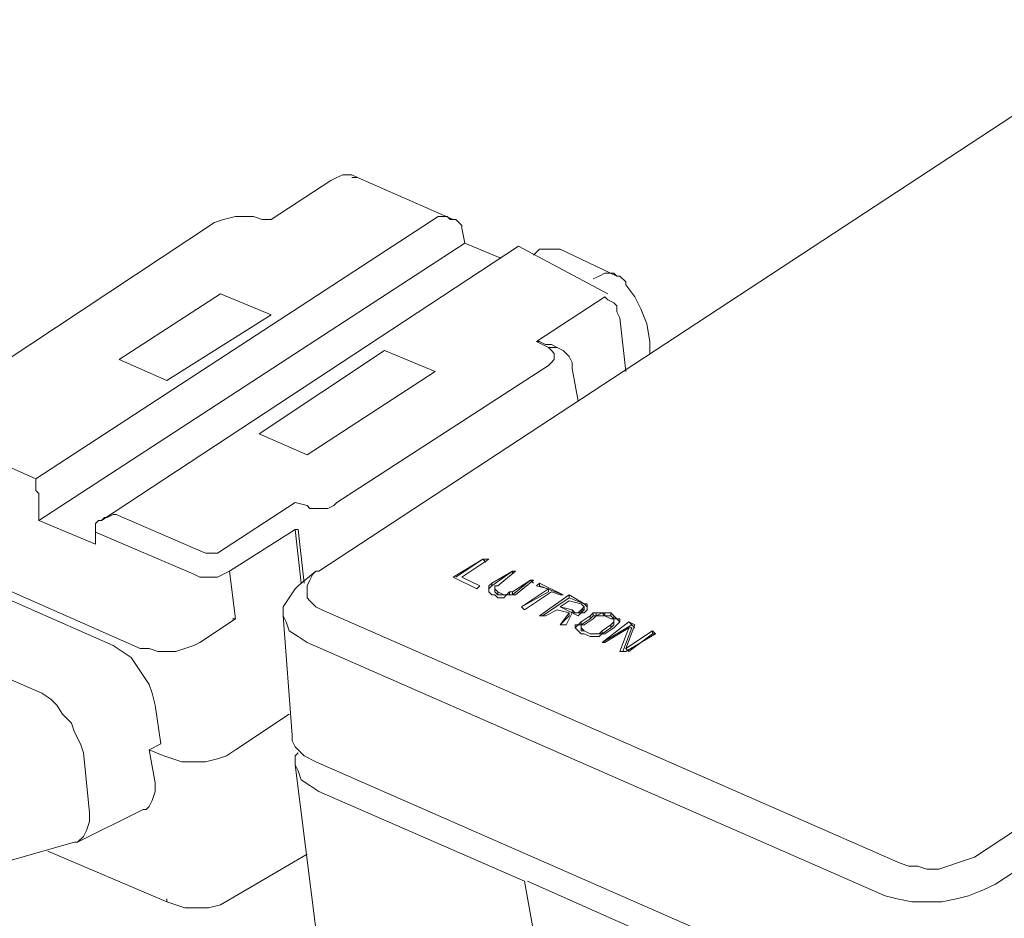
# Model space of a CAD drawing. Units: inches. Extents: x -41.1 to 17.6, y -16.6 to 17.
# Drawn here: x -0.1 to 0.3, y -3.4 to -3.1 of the extents above; entities that cross this region are included whole.
import ezdxf

# ---------------------------------------------------------------- set-up
doc = ezdxf.new("R2010")
doc.units = ezdxf.units.IN
doc.header["$MEASUREMENT"] = 0
doc.layers.add('Device', color=7, linetype='Continuous', lineweight=5)

msp = doc.modelspace()

# ---------------------------------------------------------------- linework, layer by layer
at = {"layer": 'Device', "lineweight": 9}
for points in [[(0.3529, -3.09298), (0.3529, -3.09298), (0.05312, -3.28964), (0.05312, -3.28964)], [(0.03611, -3.1642), (0.03611, -3.1642), (0.05737, -3.15038), (0.05737, -3.15038)], [(0.06481, -3.14826), (0.06481, -3.14826), (0.06694, -3.14932), (0.06694, -3.14932)], [(0.10096, -3.1642), (0.10096, -3.1642), (0.06694, -3.14932), (0.06694, -3.14932)], [(0.09564, -3.16314), (0.09564, -3.16314), (-0.04787, -3.25669), (-0.04787, -3.25669)], [(0.02973, -3.16314), (0.02973, -3.16314), (0.03292, -3.1642), (0.03292, -3.1642)], [(0.03292, -3.1642), (0.03292, -3.1642), (0.03292, -3.1642), (0.03292, -3.1642)], [(-0.05956, -3.21523), (-0.05956, -3.21523), (0.01591, -3.16527), (0.01591, -3.16527)], [(0.10415, -3.16739), (0.10415, -3.16739), (0.10521, -3.17271), (0.10521, -3.17271)], [(0.10521, -3.17271), (0.10521, -3.17271), (-0.04681, -3.27157), (-0.04681, -3.27157)], [(0.12434, -3.17377), (0.12434, -3.17377), (-0.02448, -3.27157), (-0.02448, -3.27157)], [(0.11797, -3.17802), (0.11797, -3.17802), (0.10521, -3.17271), (0.10521, -3.17271)], [(0.15624, -3.19078), (0.15624, -3.19078), (0.12434, -3.17377), (0.12434, -3.17377)], [(0.12434, -3.17377), (0.12434, -3.17377), (0.12434, -3.17377), (0.12434, -3.17377)], [(0.15943, -3.1844), (0.15943, -3.1844), (0.13923, -3.17483), (0.13923, -3.17483)], [(0.16261, -3.18653), (0.16261, -3.18653), (0.16261, -3.18759), (0.16261, -3.18759)], [(0.01804, -3.19078), (0.01804, -3.19078), (-0.01811, -3.21417), (-0.01811, -3.21417)], [(0.03611, -3.19822), (0.03611, -3.19822), (0.01804, -3.19078), (0.01804, -3.19078)], [(0.15517, -3.19184), (0.15517, -3.19184), (0.13072, -3.20779), (0.13072, -3.20779)], [(0.28699, -3.3917), (0.28699, -3.3917), (0.58571, -3.19503), (0.58571, -3.19503)], [(-0.0011, -3.22161), (-0.0011, -3.22161), (0.03611, -3.19822), (0.03611, -3.19822)], [(0.16049, -3.19928), (0.16049, -3.19928), (0.16261, -3.21842), (0.16261, -3.21842)], [(0.29443, -3.40126), (0.29443, -3.40126), (0.59315, -3.20566), (0.59315, -3.20566)], [(0.13072, -3.20779), (0.13072, -3.20779), (0.13497, -3.20991), (0.13497, -3.20991)], [(0.13604, -3.20885), (0.13604, -3.20885), (0.13816, -3.20991), (0.13816, -3.20991)], [(0.17112, -3.21204), (0.17112, -3.21204), (0.17112, -3.20779), (0.17112, -3.20779)], [(0.07651, -3.21098), (0.07651, -3.21098), (0.03186, -3.24074), (0.03186, -3.24074)], [(0.09458, -3.21842), (0.09458, -3.21842), (0.07651, -3.21098), (0.07651, -3.21098)], [(-0.01811, -3.21417), (-0.01811, -3.21417), (-0.0011, -3.22161), (-0.0011, -3.22161)], [(0.13497, -3.21629), (0.13497, -3.21629), (0.0595, -3.26519), (0.0595, -3.26519)], [(0.14348, -3.21736), (0.14348, -3.21736), (0.14561, -3.22905), (0.14561, -3.22905)], [(0.04887, -3.24818), (0.04887, -3.24818), (0.09458, -3.21842), (0.09458, -3.21842)], [(-0.04787, -3.25669), (-0.04787, -3.25669), (-0.08402, -3.24074), (-0.08402, -3.24074)], [(0.03186, -3.24074), (0.03186, -3.24074), (0.04887, -3.24818), (0.04887, -3.24818)], [(-0.04681, -3.27157), (-0.04681, -3.27157), (-0.04681, -3.26626), (-0.04681, -3.26626)], [(0.04461, -3.26519), (0.04461, -3.26519), (0.01698, -3.28327), (0.01698, -3.28327)], [(0.04887, -3.26626), (0.04887, -3.26626), (0.04461, -3.26519), (0.04461, -3.26519)], [(0.01272, -3.28327), (0.01272, -3.28327), (-0.01917, -3.26945), (-0.01917, -3.26945)], [(-0.04681, -3.27157), (-0.04681, -3.27157), (-0.02661, -3.28008), (-0.02661, -3.28008)], [(-0.02661, -3.27582), (-0.02661, -3.27582), (-0.02661, -3.28008), (-0.02661, -3.28008)], [(-0.02661, -3.27582), (-0.02661, -3.27582), (0.00847, -3.29071), (0.00847, -3.29071)], [(0.02123, -3.28964), (0.02123, -3.28964), (0.04461, -3.27476), (0.04461, -3.27476)], [(0.04674, -3.2939), (0.04674, -3.2939), (0.04461, -3.27476), (0.04461, -3.27476)], [(0.04461, -3.27476), (0.04461, -3.27476), (0.04568, -3.27476), (0.04568, -3.27476)], [(0.04568, -3.27476), (0.04568, -3.27476), (0.0478, -3.2939), (0.0478, -3.2939)], [(-0.09252, -3.28114), (-0.09252, -3.28114), (-0.01066, -3.31728), (-0.01066, -3.31728)], [(0.11159, -3.28539), (0.11159, -3.28539), (0.10096, -3.29177), (0.10096, -3.29177)], [(0.10202, -3.29177), (0.10202, -3.29177), (0.11159, -3.28539), (0.11159, -3.28539)], [(0.10415, -3.29177), (0.10415, -3.29177), (0.11371, -3.28539), (0.11371, -3.28539)], [(0.11159, -3.28539), (0.11159, -3.28539), (0.11159, -3.28539), (0.11159, -3.28539)], [(0.11159, -3.28539), (0.11159, -3.28539), (0.11265, -3.28645), (0.11265, -3.28645)], [(0.11371, -3.28539), (0.11371, -3.28539), (0.11159, -3.28539), (0.11159, -3.28539)], [(-0.02023, -3.31622), (-0.02023, -3.31622), (-0.08295, -3.28858), (-0.08295, -3.28858)], [(0.02335, -3.30665), (0.02335, -3.30665), (0.02123, -3.28964), (0.02123, -3.28964)], [(0.05206, -3.28964), (0.05206, -3.28964), (0.04568, -3.29496), (0.04568, -3.29496)], [(0.05312, -3.28964), (0.05312, -3.28964), (0.05206, -3.28964), (0.05206, -3.28964)], [(0.12222, -3.28964), (0.12222, -3.28964), (0.11478, -3.2939), (0.11478, -3.2939)], [(0.11478, -3.29496), (0.11478, -3.29496), (0.12222, -3.28964), (0.12222, -3.28964)], [(0.1169, -3.29496), (0.1169, -3.29496), (0.12328, -3.28964), (0.12328, -3.28964)], [(0.12222, -3.28964), (0.12222, -3.28964), (0.12222, -3.28964), (0.12222, -3.28964)], [(0.12222, -3.28964), (0.12222, -3.28964), (0.12222, -3.29071), (0.12222, -3.29071)], [(0.12328, -3.28964), (0.12328, -3.28964), (0.12222, -3.28964), (0.12222, -3.28964)], [(0.10096, -3.29177), (0.10096, -3.29177), (0.10946, -3.29602), (0.10946, -3.29602)], [(0.10415, -3.29177), (0.10415, -3.29177), (0.10415, -3.29177), (0.10415, -3.29177)], [(0.10415, -3.29177), (0.10415, -3.29177), (0.11052, -3.29496), (0.11052, -3.29496)], [(0.11052, -3.29496), (0.11052, -3.29496), (0.10415, -3.29177), (0.10415, -3.29177)], [(0.11478, -3.2939), (0.11478, -3.2939), (0.11371, -3.29496), (0.11371, -3.29496)], [(0.11478, -3.2939), (0.11478, -3.2939), (0.11478, -3.29496), (0.11478, -3.29496)], [(0.1286, -3.29283), (0.1286, -3.29283), (0.12222, -3.29709), (0.12222, -3.29709)], [(0.12222, -3.29815), (0.12222, -3.29815), (0.1286, -3.29283), (0.1286, -3.29283)], [(0.12328, -3.29815), (0.12328, -3.29815), (0.12966, -3.29283), (0.12966, -3.29283)], [(0.1286, -3.29283), (0.1286, -3.29283), (0.1286, -3.29283), (0.1286, -3.29283)], [(0.1286, -3.29283), (0.1286, -3.29283), (0.12966, -3.2939), (0.12966, -3.2939)], [(0.12966, -3.29283), (0.12966, -3.29283), (0.1286, -3.29283), (0.1286, -3.29283)], [(0.13179, -3.2939), (0.13179, -3.2939), (0.13072, -3.29496), (0.13072, -3.29496)], [(0.13179, -3.2939), (0.13179, -3.2939), (0.13179, -3.29496), (0.13179, -3.29496)], [(0.14029, -3.29815), (0.14029, -3.29815), (0.13179, -3.2939), (0.13179, -3.2939)], [(0.10946, -3.29602), (0.10946, -3.29602), (0.11052, -3.29496), (0.11052, -3.29496)], [(0.11371, -3.29496), (0.11371, -3.29496), (0.11371, -3.29602), (0.11371, -3.29602)], [(0.11371, -3.29496), (0.11371, -3.29496), (0.11371, -3.29602), (0.11371, -3.29602)], [(0.11371, -3.29602), (0.11371, -3.29602), (0.11478, -3.29496), (0.11478, -3.29496)], [(0.11371, -3.29602), (0.11371, -3.29602), (0.11371, -3.29709), (0.11371, -3.29709)], [(0.11371, -3.29602), (0.11371, -3.29602), (0.11371, -3.29602), (0.11371, -3.29602)], [(0.11371, -3.29709), (0.11371, -3.29709), (0.11371, -3.29709), (0.11371, -3.29709)], [(0.11371, -3.29709), (0.11371, -3.29709), (0.11478, -3.29815), (0.11478, -3.29815)], [(0.11478, -3.29815), (0.11478, -3.29815), (0.11584, -3.29815), (0.11584, -3.29815)], [(0.11584, -3.29602), (0.11584, -3.29602), (0.11584, -3.29496), (0.11584, -3.29496)], [(0.11584, -3.29496), (0.11584, -3.29496), (0.1169, -3.29496), (0.1169, -3.29496)], [(0.11584, -3.29602), (0.11584, -3.29602), (0.11584, -3.29709), (0.11584, -3.29709)], [(0.11584, -3.29602), (0.11584, -3.29602), (0.11584, -3.29602), (0.11584, -3.29602)], [(0.11584, -3.29602), (0.11584, -3.29602), (0.11584, -3.29709), (0.11584, -3.29709)], [(0.11584, -3.29602), (0.11584, -3.29602), (0.11584, -3.29602), (0.11584, -3.29602)], [(0.1169, -3.29709), (0.1169, -3.29709), (0.11584, -3.29602), (0.11584, -3.29602)], [(0.11584, -3.29709), (0.11584, -3.29709), (0.1169, -3.29815), (0.1169, -3.29815)], [(0.11584, -3.29815), (0.11584, -3.29815), (0.1169, -3.29921), (0.1169, -3.29921)], [(0.1169, -3.29709), (0.1169, -3.29709), (0.1169, -3.29815), (0.1169, -3.29815)], [(0.1169, -3.29709), (0.1169, -3.29709), (0.1169, -3.29815), (0.1169, -3.29815)], [(0.1169, -3.29709), (0.1169, -3.29709), (0.1169, -3.29709), (0.1169, -3.29709)], [(0.11903, -3.29815), (0.11903, -3.29815), (0.1169, -3.29709), (0.1169, -3.29709)], [(0.1169, -3.29815), (0.1169, -3.29815), (0.1169, -3.29815), (0.1169, -3.29815)], [(0.1169, -3.29815), (0.1169, -3.29815), (0.11903, -3.29815), (0.11903, -3.29815)], [(0.11903, -3.29815), (0.11903, -3.29815), (0.11903, -3.29815), (0.11903, -3.29815)], [(0.11903, -3.29815), (0.11903, -3.29815), (0.12009, -3.29815), (0.12009, -3.29815)], [(0.12009, -3.29815), (0.12009, -3.29815), (0.11903, -3.29815), (0.11903, -3.29815)], [(0.11903, -3.29921), (0.11903, -3.29921), (0.12009, -3.29815), (0.12009, -3.29815)], [(0.12116, -3.29709), (0.12116, -3.29709), (0.12009, -3.29815), (0.12009, -3.29815)], [(0.12009, -3.29815), (0.12009, -3.29815), (0.12009, -3.29815), (0.12009, -3.29815)], [(0.12009, -3.29815), (0.12009, -3.29815), (0.12116, -3.29815), (0.12116, -3.29815)], [(0.12009, -3.29815), (0.12009, -3.29815), (0.12222, -3.29815), (0.12222, -3.29815)], [(0.12116, -3.29709), (0.12116, -3.29709), (0.12116, -3.29815), (0.12116, -3.29815)], [(0.12222, -3.29709), (0.12222, -3.29709), (0.12116, -3.29709), (0.12116, -3.29709)], [(0.12116, -3.29815), (0.12116, -3.29815), (0.12222, -3.29815), (0.12222, -3.29815)], [(0.12222, -3.29709), (0.12222, -3.29709), (0.12222, -3.29815), (0.12222, -3.29815)], [(0.12222, -3.29815), (0.12222, -3.29815), (0.12328, -3.29815), (0.12328, -3.29815)], [(0.13497, -3.29602), (0.13497, -3.29602), (0.12541, -3.3024), (0.12541, -3.3024)], [(0.12541, -3.3024), (0.12541, -3.3024), (0.13497, -3.29709), (0.13497, -3.29709)], [(0.12647, -3.30346), (0.12647, -3.30346), (0.13604, -3.29709), (0.13604, -3.29709)], [(0.13072, -3.29496), (0.13072, -3.29496), (0.13497, -3.29602), (0.13497, -3.29602)], [(0.13179, -3.29496), (0.13179, -3.29496), (0.14029, -3.29815), (0.14029, -3.29815)], [(0.13179, -3.29496), (0.13179, -3.29496), (0.13179, -3.29496), (0.13179, -3.29496)], [(0.14242, -3.29815), (0.14242, -3.29815), (0.13179, -3.30559), (0.13179, -3.30559)], [(0.13497, -3.29602), (0.13497, -3.29602), (0.13497, -3.29709), (0.13497, -3.29709)], [(0.13604, -3.29709), (0.13604, -3.29709), (0.13923, -3.29815), (0.13923, -3.29815)], [(0.13923, -3.29815), (0.13923, -3.29815), (0.14029, -3.29815), (0.14029, -3.29815)], [(0.14242, -3.29815), (0.14242, -3.29815), (0.14242, -3.29921), (0.14242, -3.29921)], [(0.14773, -3.30134), (0.14773, -3.30134), (0.14242, -3.29815), (0.14242, -3.29815)], [(0.1169, -3.29921), (0.1169, -3.29921), (0.11903, -3.29921), (0.11903, -3.29921)], [(0.13285, -3.30559), (0.13285, -3.30559), (0.14242, -3.29921), (0.14242, -3.29921)], [(0.13923, -3.3024), (0.13923, -3.3024), (0.14242, -3.30027), (0.14242, -3.30027)], [(0.14242, -3.29921), (0.14242, -3.29921), (0.14773, -3.30134), (0.14773, -3.30134)], [(0.14242, -3.30027), (0.14242, -3.30027), (0.14667, -3.30134), (0.14667, -3.30134)], [(0.14667, -3.30134), (0.14667, -3.30134), (0.14773, -3.3024), (0.14773, -3.3024)], [(0.14773, -3.30134), (0.14773, -3.30134), (0.14773, -3.30134), (0.14773, -3.30134)], [(0.14773, -3.30134), (0.14773, -3.30134), (0.14879, -3.3024), (0.14879, -3.3024)], [(0.14879, -3.30134), (0.14879, -3.30134), (0.14773, -3.30134), (0.14773, -3.30134)], [(0.14879, -3.30134), (0.14879, -3.30134), (0.14879, -3.3024), (0.14879, -3.3024)], [(0.14879, -3.3024), (0.14879, -3.3024), (0.14879, -3.30134), (0.14879, -3.30134)], [(0.05418, -3.30346), (0.05418, -3.30346), (0.26042, -3.39382), (0.26042, -3.39382)], [(0.12541, -3.3024), (0.12541, -3.3024), (0.12647, -3.30346), (0.12647, -3.30346)], [(0.13391, -3.30559), (0.13391, -3.30559), (0.13816, -3.30346), (0.13816, -3.30346)], [(0.13816, -3.30346), (0.13816, -3.30346), (0.14242, -3.30453), (0.14242, -3.30453)], [(0.13923, -3.3024), (0.13923, -3.3024), (0.13923, -3.3024), (0.13923, -3.3024)], [(0.13923, -3.3024), (0.13923, -3.3024), (0.14348, -3.30453), (0.14348, -3.30453)], [(0.14348, -3.30346), (0.14348, -3.30346), (0.13923, -3.3024), (0.13923, -3.3024)], [(0.14242, -3.30453), (0.14242, -3.30453), (0.13923, -3.30878), (0.13923, -3.30878)], [(0.14135, -3.30878), (0.14135, -3.30878), (0.14348, -3.30453), (0.14348, -3.30453)], [(0.14242, -3.30453), (0.14242, -3.30453), (0.14242, -3.30559), (0.14242, -3.30559)], [(0.14348, -3.30346), (0.14348, -3.30346), (0.14348, -3.30453), (0.14348, -3.30453)], [(0.14454, -3.30453), (0.14454, -3.30453), (0.14348, -3.30346), (0.14348, -3.30346)], [(0.14348, -3.30453), (0.14348, -3.30453), (0.14561, -3.30559), (0.14561, -3.30559)], [(0.14348, -3.30453), (0.14348, -3.30453), (0.14454, -3.30453), (0.14454, -3.30453)], [(0.14454, -3.30453), (0.14454, -3.30453), (0.14454, -3.30453), (0.14454, -3.30453)], [(0.14454, -3.30453), (0.14454, -3.30453), (0.14561, -3.30453), (0.14561, -3.30453)], [(0.14561, -3.30453), (0.14561, -3.30453), (0.14454, -3.30453), (0.14454, -3.30453)], [(0.14667, -3.30346), (0.14667, -3.30346), (0.14561, -3.30453), (0.14561, -3.30453)], [(0.14561, -3.30453), (0.14561, -3.30453), (0.14561, -3.30453), (0.14561, -3.30453)], [(0.14561, -3.30453), (0.14561, -3.30453), (0.14667, -3.30453), (0.14667, -3.30453)], [(0.14561, -3.30559), (0.14561, -3.30559), (0.14667, -3.30453), (0.14667, -3.30453)], [(0.14773, -3.3024), (0.14773, -3.3024), (0.14667, -3.30346), (0.14667, -3.30346)], [(0.14667, -3.30346), (0.14667, -3.30346), (0.14773, -3.30346), (0.14773, -3.30346)], [(0.14667, -3.30346), (0.14667, -3.30346), (0.14667, -3.30453), (0.14667, -3.30453)], [(0.14667, -3.30346), (0.14667, -3.30346), (0.14667, -3.30346), (0.14667, -3.30346)], [(0.14667, -3.30453), (0.14667, -3.30453), (0.14773, -3.30346), (0.14773, -3.30346)], [(0.14667, -3.30453), (0.14667, -3.30453), (0.14773, -3.30453), (0.14773, -3.30453)], [(0.14773, -3.3024), (0.14773, -3.3024), (0.14773, -3.3024), (0.14773, -3.3024)], [(0.14773, -3.3024), (0.14773, -3.3024), (0.14773, -3.3024), (0.14773, -3.3024)], [(0.14773, -3.3024), (0.14773, -3.3024), (0.14773, -3.30346), (0.14773, -3.30346)], [(0.14773, -3.30346), (0.14773, -3.30346), (0.14773, -3.30346), (0.14773, -3.30346)], [(0.14773, -3.30453), (0.14773, -3.30453), (0.14879, -3.30346), (0.14879, -3.30346)], [(0.14879, -3.3024), (0.14879, -3.3024), (0.14879, -3.3024), (0.14879, -3.3024)], [(0.14879, -3.30346), (0.14879, -3.30346), (0.14879, -3.3024), (0.14879, -3.3024)], [(0.14879, -3.30346), (0.14879, -3.30346), (0.14879, -3.30346), (0.14879, -3.30346)], [(0.15092, -3.30453), (0.15092, -3.30453), (0.14986, -3.30559), (0.14986, -3.30559)], [(0.15092, -3.30453), (0.15092, -3.30453), (0.15092, -3.30559), (0.15092, -3.30559)], [(0.15198, -3.30453), (0.15198, -3.30453), (0.15092, -3.30453), (0.15092, -3.30453)], [(0.15198, -3.30453), (0.15198, -3.30453), (0.15198, -3.30559), (0.15198, -3.30559)], [(0.15198, -3.30559), (0.15198, -3.30559), (0.15411, -3.30453), (0.15411, -3.30453)], [(0.15411, -3.30453), (0.15411, -3.30453), (0.15198, -3.30453), (0.15198, -3.30453)], [(0.15411, -3.30453), (0.15411, -3.30453), (0.15411, -3.30453), (0.15411, -3.30453)], [(0.15411, -3.30453), (0.15411, -3.30453), (0.15517, -3.30559), (0.15517, -3.30559)], [(0.15517, -3.30453), (0.15517, -3.30453), (0.15411, -3.30453), (0.15411, -3.30453)], [(0.15517, -3.30453), (0.15517, -3.30453), (0.15517, -3.30559), (0.15517, -3.30559)], [(0.1573, -3.30453), (0.1573, -3.30453), (0.15517, -3.30453), (0.15517, -3.30453)], [(0.1573, -3.30453), (0.1573, -3.30453), (0.1573, -3.30559), (0.1573, -3.30559)], [(0.15836, -3.30559), (0.15836, -3.30559), (0.1573, -3.30453), (0.1573, -3.30453)], [(-0.04575, -3.33323), (-0.04575, -3.33323), (-0.10421, -3.30772), (-0.10421, -3.30772)], [(0.0106, -3.31516), (0.0106, -3.31516), (0.02335, -3.30665), (0.02335, -3.30665)], [(0.02229, -3.30665), (0.02229, -3.30665), (0.02335, -3.30665), (0.02335, -3.30665)], [(0.04036, -3.30559), (0.04036, -3.30559), (0.04355, -3.34811), (0.04355, -3.34811)], [(0.13179, -3.30559), (0.13179, -3.30559), (0.13391, -3.30559), (0.13391, -3.30559)], [(0.13923, -3.30878), (0.13923, -3.30878), (0.14242, -3.30559), (0.14242, -3.30559)], [(0.14667, -3.30772), (0.14667, -3.30772), (0.14561, -3.30878), (0.14561, -3.30878)], [(0.14986, -3.30559), (0.14986, -3.30559), (0.14667, -3.30772), (0.14667, -3.30772)], [(0.14667, -3.30878), (0.14667, -3.30878), (0.14986, -3.30665), (0.14986, -3.30665)], [(0.14667, -3.30772), (0.14667, -3.30772), (0.14667, -3.30878), (0.14667, -3.30878)], [(0.14773, -3.30878), (0.14773, -3.30878), (0.15092, -3.30665), (0.15092, -3.30665)], [(0.14986, -3.30559), (0.14986, -3.30559), (0.14986, -3.30665), (0.14986, -3.30665)], [(0.14986, -3.30665), (0.14986, -3.30665), (0.15092, -3.30559), (0.15092, -3.30559)], [(0.15092, -3.30665), (0.15092, -3.30665), (0.15198, -3.30559), (0.15198, -3.30559)], [(0.15092, -3.30559), (0.15092, -3.30559), (0.15198, -3.30559), (0.15198, -3.30559)], [(0.15198, -3.30559), (0.15198, -3.30559), (0.15305, -3.30559), (0.15305, -3.30559)], [(0.15305, -3.30559), (0.15305, -3.30559), (0.15411, -3.30559), (0.15411, -3.30559)], [(0.15411, -3.30559), (0.15411, -3.30559), (0.15517, -3.30559), (0.15517, -3.30559)], [(0.16368, -3.30772), (0.16368, -3.30772), (0.15411, -3.31516), (0.15411, -3.31516)], [(0.15517, -3.30559), (0.15517, -3.30559), (0.1573, -3.30559), (0.1573, -3.30559)], [(0.15517, -3.30559), (0.15517, -3.30559), (0.1573, -3.30665), (0.1573, -3.30665)], [(0.1573, -3.30559), (0.1573, -3.30559), (0.15836, -3.30665), (0.15836, -3.30665)], [(0.1573, -3.30665), (0.1573, -3.30665), (0.15836, -3.30665), (0.15836, -3.30665)], [(0.15836, -3.30772), (0.15836, -3.30772), (0.1573, -3.30878), (0.1573, -3.30878)], [(0.15836, -3.30559), (0.15836, -3.30559), (0.15836, -3.30665), (0.15836, -3.30665)], [(0.15943, -3.30665), (0.15943, -3.30665), (0.15836, -3.30559), (0.15836, -3.30559)], [(0.15836, -3.30665), (0.15836, -3.30665), (0.15836, -3.30772), (0.15836, -3.30772)], [(0.15836, -3.30665), (0.15836, -3.30665), (0.15943, -3.30665), (0.15943, -3.30665)], [(0.15836, -3.30772), (0.15836, -3.30772), (0.15836, -3.30772), (0.15836, -3.30772)], [(0.15836, -3.30772), (0.15836, -3.30772), (0.15836, -3.30878), (0.15836, -3.30878)], [(0.15836, -3.30772), (0.15836, -3.30772), (0.15836, -3.30772), (0.15836, -3.30772)], [(0.15836, -3.30878), (0.15836, -3.30878), (0.15836, -3.30772), (0.15836, -3.30772)], [(0.15943, -3.30665), (0.15943, -3.30665), (0.15943, -3.30665), (0.15943, -3.30665)], [(0.15943, -3.30665), (0.15943, -3.30665), (0.16049, -3.30772), (0.16049, -3.30772)], [(0.16049, -3.30665), (0.16049, -3.30665), (0.15943, -3.30665), (0.15943, -3.30665)], [(0.15943, -3.30878), (0.15943, -3.30878), (0.16049, -3.30772), (0.16049, -3.30772)], [(0.16049, -3.30772), (0.16049, -3.30772), (0.16049, -3.30665), (0.16049, -3.30665)], [(0.16368, -3.30772), (0.16368, -3.30772), (0.16474, -3.30878), (0.16474, -3.30878)], [(0.1658, -3.30878), (0.1658, -3.30878), (0.16368, -3.30772), (0.16368, -3.30772)], [(0.13923, -3.30878), (0.13923, -3.30878), (0.14135, -3.30878), (0.14135, -3.30878)], [(0.14454, -3.30878), (0.14454, -3.30878), (0.14454, -3.30984), (0.14454, -3.30984)], [(0.14561, -3.30878), (0.14561, -3.30878), (0.14454, -3.30878), (0.14454, -3.30878)], [(0.14454, -3.30984), (0.14454, -3.30984), (0.14561, -3.30878), (0.14561, -3.30878)], [(0.14454, -3.30984), (0.14454, -3.30984), (0.14561, -3.3109), (0.14561, -3.3109)], [(0.14561, -3.30878), (0.14561, -3.30878), (0.14561, -3.30878), (0.14561, -3.30878)], [(0.14561, -3.30878), (0.14561, -3.30878), (0.14667, -3.30878), (0.14667, -3.30878)], [(0.14561, -3.3109), (0.14561, -3.3109), (0.14667, -3.31197), (0.14667, -3.31197)], [(0.14667, -3.30984), (0.14667, -3.30984), (0.14667, -3.30878), (0.14667, -3.30878)], [(0.14667, -3.30878), (0.14667, -3.30878), (0.14773, -3.30878), (0.14773, -3.30878)], [(0.14667, -3.30984), (0.14667, -3.30984), (0.14667, -3.3109), (0.14667, -3.3109)], [(0.14667, -3.30984), (0.14667, -3.30984), (0.14667, -3.30984), (0.14667, -3.30984)], [(0.14667, -3.30984), (0.14667, -3.30984), (0.14667, -3.3109), (0.14667, -3.3109)], [(0.14667, -3.30984), (0.14667, -3.30984), (0.14667, -3.30984), (0.14667, -3.30984)], [(0.14773, -3.3109), (0.14773, -3.3109), (0.14667, -3.30984), (0.14667, -3.30984)], [(0.14667, -3.3109), (0.14667, -3.3109), (0.14773, -3.3109), (0.14773, -3.3109)], [(0.14667, -3.31197), (0.14667, -3.31197), (0.14773, -3.31197), (0.14773, -3.31197)], [(0.14773, -3.3109), (0.14773, -3.3109), (0.14773, -3.3109), (0.14773, -3.3109)], [(0.14773, -3.3109), (0.14773, -3.3109), (0.14986, -3.31197), (0.14986, -3.31197)], [(0.14986, -3.31197), (0.14986, -3.31197), (0.14773, -3.3109), (0.14773, -3.3109)], [(0.14773, -3.31197), (0.14773, -3.31197), (0.14986, -3.31303), (0.14986, -3.31303)], [(0.14986, -3.31197), (0.14986, -3.31197), (0.14986, -3.31197), (0.14986, -3.31197)], [(0.14986, -3.31197), (0.14986, -3.31197), (0.15092, -3.31197), (0.15092, -3.31197)], [(0.15092, -3.31197), (0.15092, -3.31197), (0.14986, -3.31197), (0.14986, -3.31197)], [(0.15092, -3.31197), (0.15092, -3.31197), (0.15092, -3.31197), (0.15092, -3.31197)], [(0.15092, -3.31197), (0.15092, -3.31197), (0.15198, -3.31197), (0.15198, -3.31197)], [(0.15198, -3.31197), (0.15198, -3.31197), (0.15092, -3.31197), (0.15092, -3.31197)], [(0.15198, -3.31197), (0.15198, -3.31197), (0.15198, -3.31197), (0.15198, -3.31197)], [(0.15198, -3.31197), (0.15198, -3.31197), (0.15305, -3.31197), (0.15305, -3.31197)], [(0.15305, -3.31197), (0.15305, -3.31197), (0.15198, -3.31197), (0.15198, -3.31197)], [(0.15411, -3.3109), (0.15411, -3.3109), (0.15305, -3.31197), (0.15305, -3.31197)], [(0.15305, -3.31197), (0.15305, -3.31197), (0.15305, -3.31197), (0.15305, -3.31197)], [(0.15305, -3.31197), (0.15305, -3.31197), (0.15411, -3.31197), (0.15411, -3.31197)], [(0.15305, -3.31303), (0.15305, -3.31303), (0.15411, -3.31197), (0.15411, -3.31197)], [(0.1573, -3.30878), (0.1573, -3.30878), (0.15411, -3.3109), (0.15411, -3.3109)], [(0.15411, -3.31516), (0.15411, -3.31516), (0.16474, -3.30878), (0.16474, -3.30878)], [(0.15411, -3.31197), (0.15411, -3.31197), (0.1573, -3.30984), (0.1573, -3.30984)], [(0.15411, -3.3109), (0.15411, -3.3109), (0.15411, -3.31197), (0.15411, -3.31197)], [(0.15411, -3.31197), (0.15411, -3.31197), (0.15517, -3.31197), (0.15517, -3.31197)], [(0.15517, -3.31197), (0.15517, -3.31197), (0.15836, -3.30984), (0.15836, -3.30984)], [(0.15517, -3.31516), (0.15517, -3.31516), (0.16368, -3.30984), (0.16368, -3.30984)], [(0.1573, -3.30878), (0.1573, -3.30878), (0.1573, -3.30984), (0.1573, -3.30984)], [(0.1573, -3.30984), (0.1573, -3.30984), (0.15836, -3.30878), (0.15836, -3.30878)], [(0.15836, -3.30984), (0.15836, -3.30984), (0.15943, -3.30878), (0.15943, -3.30878)], [(0.16368, -3.30984), (0.16368, -3.30984), (0.16049, -3.31835), (0.16049, -3.31835)], [(0.16155, -3.31835), (0.16155, -3.31835), (0.16474, -3.30984), (0.16474, -3.30984)], [(0.16261, -3.31728), (0.16261, -3.31728), (0.1658, -3.30878), (0.1658, -3.30878)], [(0.17218, -3.3109), (0.17218, -3.3109), (0.16261, -3.31728), (0.16261, -3.31728)], [(0.16261, -3.31835), (0.16261, -3.31835), (0.17325, -3.31197), (0.17325, -3.31197)], [(0.16368, -3.30984), (0.16368, -3.30984), (0.16474, -3.30984), (0.16474, -3.30984)], [(0.16368, -3.31835), (0.16368, -3.31835), (0.17218, -3.31197), (0.17218, -3.31197)], [(0.16474, -3.30878), (0.16474, -3.30878), (0.1658, -3.30984), (0.1658, -3.30984)], [(0.17218, -3.3109), (0.17218, -3.3109), (0.17218, -3.31197), (0.17218, -3.31197)], [(0.17325, -3.31197), (0.17325, -3.31197), (0.17218, -3.3109), (0.17218, -3.3109)], [(0.17218, -3.31197), (0.17218, -3.31197), (0.17325, -3.31197), (0.17325, -3.31197)], [(0.04887, -3.31516), (0.04887, -3.31516), (0.2551, -3.40552), (0.2551, -3.40552)], [(0.14986, -3.31303), (0.14986, -3.31303), (0.15092, -3.31303), (0.15092, -3.31303)], [(0.15092, -3.31303), (0.15092, -3.31303), (0.15305, -3.31303), (0.15305, -3.31303)], [(0.15411, -3.31516), (0.15411, -3.31516), (0.15517, -3.31516), (0.15517, -3.31516)], [(0.16049, -3.31835), (0.16049, -3.31835), (0.16261, -3.31835), (0.16261, -3.31835)], [(0.16261, -3.31728), (0.16261, -3.31728), (0.16368, -3.31835), (0.16368, -3.31835)], [(-0.00322, -3.3513), (-0.00322, -3.3513), (-0.00535, -3.33748), (-0.00535, -3.33748)], [(0.04249, -3.34067), (0.04249, -3.34067), (0.02335, -3.35343), (0.02335, -3.35343)], [(-0.00322, -3.3513), (-0.00322, -3.3513), (-0.00747, -3.35343), (-0.00747, -3.35343)], [(-0.00535, -3.36512), (-0.00535, -3.36512), (-0.00747, -3.35343), (-0.00747, -3.35343)], [(-0.00216, -3.35555), (-0.00216, -3.35555), (-0.00747, -3.35343), (-0.00747, -3.35343)], [(-0.02874, -3.37575), (-0.02874, -3.37575), (-0.03086, -3.35449), (-0.03086, -3.35449)], [(0.05206, -3.35768), (0.05206, -3.35768), (0.26042, -3.4491), (0.26042, -3.4491)], [(0.05206, -3.41721), (0.05206, -3.41721), (0.04461, -3.35874), (0.04461, -3.35874)], [(0.05312, -3.36831), (0.05312, -3.36831), (0.12647, -3.4002), (0.12647, -3.4002)], [(-0.03299, -3.38638), (-0.03299, -3.38638), (-0.0096, -3.37469), (-0.0096, -3.37469)], [(-0.07551, -3.39808), (-0.07551, -3.39808), (-0.03405, -3.38638), (-0.03405, -3.38638)], [(-0.03511, -3.38638), (-0.03511, -3.38638), (-0.03511, -3.38638), (-0.03511, -3.38638)], [(-0.03299, -3.38638), (-0.03299, -3.38638), (-0.03405, -3.38638), (-0.03405, -3.38638)], [(-0.04362, -3.38957), (-0.04362, -3.38957), (-0.0011, -3.40764), (-0.0011, -3.40764)], [(0.04887, -3.39063), (0.04887, -3.39063), (0.01804, -3.40871), (0.01804, -3.40871)], [(0.12647, -3.4002), (0.12647, -3.4002), (0.13497, -3.44804), (0.13497, -3.44804)], [(0.12753, -3.4002), (0.12753, -3.4002), (0.18706, -3.42678), (0.18706, -3.42678)], [(-0.0011, -3.40658), (-0.0011, -3.40658), (-0.0011, -3.40764), (-0.0011, -3.40764)]]:
    msp.add_open_spline(points, degree=3, dxfattribs=at)
for points, knots in [([(0.05737, -3.15038), (0.05737, -3.15038), (0.0595, -3.14932), (0.0595, -3.14932), (0.0595, -3.14932), (0.06162, -3.14826), (0.06162, -3.14826), (0.06162, -3.14826), (0.06481, -3.14826), (0.06481, -3.14826)], [0, 0, 0, 0, 1, 1, 1, 2, 2, 2, 3, 3, 3, 3]), ([(0.06481, -3.14932), (0.06481, -3.14932), (0.06588, -3.14932), (0.06588, -3.14932), (0.06588, -3.14932), (0.06694, -3.14932), (0.06694, -3.14932)], [0, 0, 0, 0, 1, 1, 1, 2, 2, 2, 2]), ([(0.01591, -3.16527), (0.01591, -3.16527), (0.0191, -3.1642), (0.0191, -3.1642), (0.0191, -3.1642), (0.02335, -3.16314), (0.02335, -3.16314), (0.02335, -3.16314), (0.02654, -3.16314), (0.02654, -3.16314), (0.02654, -3.16314), (0.02973, -3.16314), (0.02973, -3.16314)], [0, 0, 0, 0, 1, 1, 1, 2, 2, 2, 3, 3, 3, 4, 4, 4, 4]), ([(0.03611, -3.1642), (0.03611, -3.1642), (0.03611, -3.1642), (0.03611, -3.1642), (0.03611, -3.1642), (0.03611, -3.1642), (0.03611, -3.1642), (0.03611, -3.1642), (0.03505, -3.1642), (0.03505, -3.1642), (0.03505, -3.1642), (0.03505, -3.1642), (0.03505, -3.1642), (0.03505, -3.1642), (0.03398, -3.1642), (0.03398, -3.1642), (0.03398, -3.1642), (0.03398, -3.1642), (0.03398, -3.1642), (0.03398, -3.1642), (0.03292, -3.1642), (0.03292, -3.1642), (0.03292, -3.1642), (0.03292, -3.1642), (0.03292, -3.1642)], [0, 0, 0, 0, 1, 1, 1, 2, 2, 2, 3, 3, 3, 4, 4, 4, 5, 5, 5, 6, 6, 6, 7, 7, 7, 8, 8, 8, 8]), ([(0.09564, -3.16314), (0.09564, -3.16314), (0.0967, -3.16314), (0.0967, -3.16314), (0.0967, -3.16314), (0.09883, -3.16314), (0.09883, -3.16314), (0.09883, -3.16314), (0.09989, -3.1642), (0.09989, -3.1642), (0.09989, -3.1642), (0.10096, -3.1642), (0.10096, -3.1642)], [0, 0, 0, 0, 1, 1, 1, 2, 2, 2, 3, 3, 3, 4, 4, 4, 4]), ([(0.10096, -3.1642), (0.10096, -3.1642), (0.10202, -3.1642), (0.10202, -3.1642), (0.10202, -3.1642), (0.10308, -3.16527), (0.10308, -3.16527), (0.10308, -3.16527), (0.10415, -3.16633), (0.10415, -3.16633), (0.10415, -3.16633), (0.10415, -3.16739), (0.10415, -3.16739)], [0, 0, 0, 0, 1, 1, 1, 2, 2, 2, 3, 3, 3, 4, 4, 4, 4]), ([(0.13923, -3.17483), (0.13923, -3.17483), (0.1371, -3.17483), (0.1371, -3.17483), (0.1371, -3.17483), (0.13497, -3.17483), (0.13497, -3.17483), (0.13497, -3.17483), (0.13179, -3.17483), (0.13179, -3.17483), (0.13179, -3.17483), (0.12966, -3.17696), (0.12966, -3.17696)], [0, 0, 0, 0, 1, 1, 1, 2, 2, 2, 3, 3, 3, 4, 4, 4, 4]), ([(0.15092, -3.18546), (0.15092, -3.18546), (0.15305, -3.1844), (0.15305, -3.1844), (0.15305, -3.1844), (0.15517, -3.18334), (0.15517, -3.18334), (0.15517, -3.18334), (0.15836, -3.18334), (0.15836, -3.18334), (0.15836, -3.18334), (0.15943, -3.1844), (0.15943, -3.1844)], [0, 0, 0, 0, 1, 1, 1, 2, 2, 2, 3, 3, 3, 4, 4, 4, 4]), ([(0.15943, -3.1844), (0.15943, -3.1844), (0.16049, -3.1844), (0.16049, -3.1844), (0.16049, -3.1844), (0.16261, -3.18653), (0.16261, -3.18653)], [0, 0, 0, 0, 1, 1, 1, 2, 2, 2, 2]), ([(0.16261, -3.18759), (0.16261, -3.18759), (0.1658, -3.19184), (0.1658, -3.19184), (0.1658, -3.19184), (0.16793, -3.19609), (0.16793, -3.19609), (0.16793, -3.19609), (0.17006, -3.20141), (0.17006, -3.20141), (0.17006, -3.20141), (0.17112, -3.20779), (0.17112, -3.20779)], [0, 0, 0, 0, 1, 1, 1, 2, 2, 2, 3, 3, 3, 4, 4, 4, 4]), ([(0.15517, -3.19184), (0.15517, -3.19184), (0.15624, -3.19291), (0.15624, -3.19291), (0.15624, -3.19291), (0.15836, -3.19397), (0.15836, -3.19397), (0.15836, -3.19397), (0.15943, -3.19503), (0.15943, -3.19503), (0.15943, -3.19503), (0.15943, -3.19716), (0.15943, -3.19716), (0.15943, -3.19716), (0.16049, -3.19928), (0.16049, -3.19928)], [0, 0, 0, 0, 1, 1, 1, 2, 2, 2, 3, 3, 3, 4, 4, 4, 5, 5, 5, 5]), ([(0.13604, -3.20885), (0.13604, -3.20885), (0.13497, -3.20885), (0.13497, -3.20885), (0.13497, -3.20885), (0.13391, -3.20885), (0.13391, -3.20885), (0.13391, -3.20885), (0.13179, -3.20779), (0.13179, -3.20779), (0.13179, -3.20779), (0.13072, -3.20779), (0.13072, -3.20779)], [0, 0, 0, 0, 1, 1, 1, 2, 2, 2, 3, 3, 3, 4, 4, 4, 4]), ([(0.13497, -3.21629), (0.13497, -3.21629), (0.13604, -3.21523), (0.13604, -3.21523), (0.13604, -3.21523), (0.1371, -3.21417), (0.1371, -3.21417), (0.1371, -3.21417), (0.1371, -3.2131), (0.1371, -3.2131), (0.1371, -3.2131), (0.1371, -3.21204), (0.1371, -3.21204), (0.1371, -3.21204), (0.13604, -3.21098), (0.13604, -3.21098), (0.13604, -3.21098), (0.13497, -3.20991), (0.13497, -3.20991)], [0, 0, 0, 0, 1, 1, 1, 2, 2, 2, 3, 3, 3, 4, 4, 4, 5, 5, 5, 6, 6, 6, 6]), ([(0.13816, -3.20991), (0.13816, -3.20991), (0.1371, -3.20991), (0.1371, -3.20991), (0.1371, -3.20991), (0.13604, -3.20991), (0.13604, -3.20991), (0.13604, -3.20991), (0.13497, -3.20991), (0.13497, -3.20991)], [0, 0, 0, 0, 1, 1, 1, 2, 2, 2, 3, 3, 3, 3]), ([(0.13816, -3.20991), (0.13816, -3.20991), (0.14029, -3.21098), (0.14029, -3.21098), (0.14029, -3.21098), (0.14242, -3.2131), (0.14242, -3.2131), (0.14242, -3.2131), (0.14348, -3.21523), (0.14348, -3.21523), (0.14348, -3.21523), (0.14348, -3.21736), (0.14348, -3.21736)], [0, 0, 0, 0, 1, 1, 1, 2, 2, 2, 3, 3, 3, 4, 4, 4, 4]), ([(-0.04787, -3.25669), (-0.04787, -3.25669), (-0.04787, -3.25775), (-0.04787, -3.25775), (-0.04787, -3.25775), (-0.04787, -3.25881), (-0.04787, -3.25881), (-0.04787, -3.25881), (-0.04787, -3.26094), (-0.04787, -3.26094), (-0.04787, -3.26094), (-0.04681, -3.262), (-0.04681, -3.262), (-0.04681, -3.262), (-0.04681, -3.26413), (-0.04681, -3.26413), (-0.04681, -3.26413), (-0.04681, -3.26519), (-0.04681, -3.26519), (-0.04681, -3.26519), (-0.04681, -3.26626), (-0.04681, -3.26626)], [0, 0, 0, 0, 1, 1, 1, 2, 2, 2, 3, 3, 3, 4, 4, 4, 5, 5, 5, 6, 6, 6, 7, 7, 7, 7]), ([(0.04887, -3.26626), (0.04887, -3.26626), (0.04993, -3.26732), (0.04993, -3.26732), (0.04993, -3.26732), (0.05206, -3.26732), (0.05206, -3.26732), (0.05206, -3.26732), (0.05418, -3.26732), (0.05418, -3.26732), (0.05418, -3.26732), (0.05631, -3.26732), (0.05631, -3.26732), (0.05631, -3.26732), (0.05843, -3.26626), (0.05843, -3.26626), (0.05843, -3.26626), (0.0595, -3.26519), (0.0595, -3.26519)], [0, 0, 0, 0, 1, 1, 1, 2, 2, 2, 3, 3, 3, 4, 4, 4, 5, 5, 5, 6, 6, 6, 6]), ([(-0.01917, -3.26945), (-0.01917, -3.26945), (-0.02023, -3.26945), (-0.02023, -3.26945), (-0.02023, -3.26945), (-0.02236, -3.27051), (-0.02236, -3.27051), (-0.02236, -3.27051), (-0.02342, -3.27051), (-0.02342, -3.27051), (-0.02342, -3.27051), (-0.02448, -3.27157), (-0.02448, -3.27157)], [0, 0, 0, 0, 1, 1, 1, 2, 2, 2, 3, 3, 3, 4, 4, 4, 4]), ([(-0.02448, -3.27157), (-0.02448, -3.27157), (-0.02555, -3.27157), (-0.02555, -3.27157), (-0.02555, -3.27157), (-0.02661, -3.27263), (-0.02661, -3.27263), (-0.02661, -3.27263), (-0.02661, -3.2737), (-0.02661, -3.2737), (-0.02661, -3.2737), (-0.02661, -3.27582), (-0.02661, -3.27582)], [0, 0, 0, 0, 1, 1, 1, 2, 2, 2, 3, 3, 3, 4, 4, 4, 4]), ([(0.01272, -3.28327), (0.01272, -3.28327), (0.01272, -3.28327), (0.01272, -3.28327), (0.01272, -3.28327), (0.01379, -3.28327), (0.01379, -3.28327), (0.01379, -3.28327), (0.01485, -3.28327), (0.01485, -3.28327), (0.01485, -3.28327), (0.01591, -3.28327), (0.01591, -3.28327), (0.01591, -3.28327), (0.01698, -3.28327), (0.01698, -3.28327)], [0, 0, 0, 0, 1, 1, 1, 2, 2, 2, 3, 3, 3, 4, 4, 4, 5, 5, 5, 5]), ([(0.00847, -3.29071), (0.00847, -3.29071), (0.0106, -3.29177), (0.0106, -3.29177), (0.0106, -3.29177), (0.01272, -3.29177), (0.01272, -3.29177), (0.01272, -3.29177), (0.01485, -3.29177), (0.01485, -3.29177), (0.01485, -3.29177), (0.01698, -3.29177), (0.01698, -3.29177), (0.01698, -3.29177), (0.0191, -3.29071), (0.0191, -3.29071), (0.0191, -3.29071), (0.02123, -3.28964), (0.02123, -3.28964)], [0, 0, 0, 0, 1, 1, 1, 2, 2, 2, 3, 3, 3, 4, 4, 4, 5, 5, 5, 6, 6, 6, 6]), ([(0.05206, -3.28964), (0.05206, -3.28964), (0.05099, -3.29071), (0.05099, -3.29071), (0.05099, -3.29071), (0.04993, -3.29283), (0.04993, -3.29283), (0.04993, -3.29283), (0.04887, -3.29496), (0.04887, -3.29496), (0.04887, -3.29496), (0.04887, -3.29709), (0.04887, -3.29709), (0.04887, -3.29709), (0.04887, -3.29921), (0.04887, -3.29921), (0.04887, -3.29921), (0.04993, -3.30027), (0.04993, -3.30027), (0.04993, -3.30027), (0.05206, -3.3024), (0.05206, -3.3024), (0.05206, -3.3024), (0.05418, -3.30346), (0.05418, -3.30346)], [0, 0, 0, 0, 1, 1, 1, 2, 2, 2, 3, 3, 3, 4, 4, 4, 5, 5, 5, 6, 6, 6, 7, 7, 7, 8, 8, 8, 8]), ([(0.04568, -3.29496), (0.04568, -3.29496), (0.04461, -3.29602), (0.04461, -3.29602), (0.04461, -3.29602), (0.04249, -3.29921), (0.04249, -3.29921), (0.04249, -3.29921), (0.04036, -3.3024), (0.04036, -3.3024), (0.04036, -3.3024), (0.04036, -3.30559), (0.04036, -3.30559)], [0, 0, 0, 0, 1, 1, 1, 2, 2, 2, 3, 3, 3, 4, 4, 4, 4]), ([(0.04036, -3.30559), (0.04036, -3.30559), (0.04143, -3.30772), (0.04143, -3.30772), (0.04143, -3.30772), (0.04249, -3.3109), (0.04249, -3.3109), (0.04249, -3.3109), (0.04568, -3.31303), (0.04568, -3.31303), (0.04568, -3.31303), (0.04887, -3.31516), (0.04887, -3.31516)], [0, 0, 0, 0, 1, 1, 1, 2, 2, 2, 3, 3, 3, 4, 4, 4, 4]), ([(-0.01066, -3.31728), (-0.01066, -3.31728), (-0.00747, -3.31728), (-0.00747, -3.31728), (-0.00747, -3.31728), (-0.00429, -3.31835), (-0.00429, -3.31835), (-0.00429, -3.31835), (-0.0011, -3.31835), (-0.0011, -3.31835), (-0.0011, -3.31835), (0.00209, -3.31835), (0.00209, -3.31835), (0.00209, -3.31835), (0.00528, -3.31728), (0.00528, -3.31728), (0.00528, -3.31728), (0.00847, -3.31622), (0.00847, -3.31622), (0.00847, -3.31622), (0.0106, -3.31516), (0.0106, -3.31516)], [0, 0, 0, 0, 1, 1, 1, 2, 2, 2, 3, 3, 3, 4, 4, 4, 5, 5, 5, 6, 6, 6, 7, 7, 7, 7]), ([(-0.0096, -3.32685), (-0.0096, -3.32685), (-0.01173, -3.32366), (-0.01173, -3.32366), (-0.01173, -3.32366), (-0.01385, -3.32047), (-0.01385, -3.32047), (-0.01385, -3.32047), (-0.01704, -3.31835), (-0.01704, -3.31835), (-0.01704, -3.31835), (-0.02023, -3.31622), (-0.02023, -3.31622)], [0, 0, 0, 0, 1, 1, 1, 2, 2, 2, 3, 3, 3, 4, 4, 4, 4]), ([(-0.00535, -3.33748), (-0.00535, -3.33748), (-0.00641, -3.33323), (-0.00641, -3.33323), (-0.00641, -3.33323), (-0.00747, -3.33004), (-0.00747, -3.33004), (-0.00747, -3.33004), (-0.0096, -3.32685), (-0.0096, -3.32685)], [0, 0, 0, 0, 1, 1, 1, 2, 2, 2, 3, 3, 3, 3]), ([(-0.03086, -3.35449), (-0.03086, -3.35449), (-0.03193, -3.3513), (-0.03193, -3.3513), (-0.03193, -3.3513), (-0.03405, -3.34705), (-0.03405, -3.34705), (-0.03405, -3.34705), (-0.03511, -3.34386), (-0.03511, -3.34386), (-0.03511, -3.34386), (-0.0383, -3.34067), (-0.0383, -3.34067), (-0.0383, -3.34067), (-0.04043, -3.33748), (-0.04043, -3.33748), (-0.04043, -3.33748), (-0.04256, -3.33536), (-0.04256, -3.33536), (-0.04256, -3.33536), (-0.04575, -3.33323), (-0.04575, -3.33323)], [0, 0, 0, 0, 1, 1, 1, 2, 2, 2, 3, 3, 3, 4, 4, 4, 5, 5, 5, 6, 6, 6, 7, 7, 7, 7]), ([(-0.04575, -3.33323), (-0.04575, -3.33323), (-0.04575, -3.33323), (-0.04575, -3.33323), (-0.04575, -3.33323), (-0.04575, -3.33323), (-0.04575, -3.33323), (-0.04575, -3.33323), (-0.04575, -3.33323), (-0.04575, -3.33323)], [0, 0, 0, 0, 1, 1, 1, 2, 2, 2, 3, 3, 3, 3]), ([(0.05206, -3.35768), (0.05206, -3.35768), (0.0478, -3.35555), (0.0478, -3.35555), (0.0478, -3.35555), (0.04461, -3.35236), (0.04461, -3.35236), (0.04461, -3.35236), (0.04355, -3.35024), (0.04355, -3.35024), (0.04355, -3.35024), (0.04355, -3.34811), (0.04355, -3.34811)], [0, 0, 0, 0, 1, 1, 1, 2, 2, 2, 3, 3, 3, 4, 4, 4, 4]), ([(-0.00216, -3.35555), (-0.00216, -3.35555), (0.00103, -3.35662), (0.00103, -3.35662), (0.00103, -3.35662), (0.00422, -3.35768), (0.00422, -3.35768), (0.00422, -3.35768), (0.00847, -3.35768), (0.00847, -3.35768), (0.00847, -3.35768), (0.01272, -3.35768), (0.01272, -3.35768), (0.01272, -3.35768), (0.01698, -3.35662), (0.01698, -3.35662), (0.01698, -3.35662), (0.02016, -3.35555), (0.02016, -3.35555), (0.02016, -3.35555), (0.02335, -3.35343), (0.02335, -3.35343)], [0, 0, 0, 0, 1, 1, 1, 2, 2, 2, 3, 3, 3, 4, 4, 4, 5, 5, 5, 6, 6, 6, 7, 7, 7, 7]), ([(-0.03086, -3.35449), (-0.03086, -3.35449), (-0.03086, -3.35449), (-0.03086, -3.35449), (-0.03086, -3.35449), (-0.03086, -3.35449), (-0.03086, -3.35449)], [0, 0, 0, 0, 1, 1, 1, 2, 2, 2, 2]), ([(0.04568, -3.35449), (0.04568, -3.35449), (0.04461, -3.35555), (0.04461, -3.35555), (0.04461, -3.35555), (0.04461, -3.35874), (0.04461, -3.35874), (0.04461, -3.35874), (0.04461, -3.35874), (0.04461, -3.35874)], [0, 0, 0, 0, 1, 1, 1, 2, 2, 2, 3, 3, 3, 3]), ([(0.04461, -3.35874), (0.04461, -3.35874), (0.04568, -3.36087), (0.04568, -3.36087), (0.04568, -3.36087), (0.04674, -3.36406), (0.04674, -3.36406), (0.04674, -3.36406), (0.04993, -3.36618), (0.04993, -3.36618), (0.04993, -3.36618), (0.05312, -3.36831), (0.05312, -3.36831)], [0, 0, 0, 0, 1, 1, 1, 2, 2, 2, 3, 3, 3, 4, 4, 4, 4]), ([(-0.00535, -3.36512), (-0.00535, -3.36512), (-0.00535, -3.36831), (-0.00535, -3.36831), (-0.00535, -3.36831), (-0.00641, -3.3715), (-0.00641, -3.3715), (-0.00641, -3.3715), (-0.00747, -3.37363), (-0.00747, -3.37363), (-0.00747, -3.37363), (-0.00854, -3.37469), (-0.00854, -3.37469), (-0.00854, -3.37469), (-0.0096, -3.37469), (-0.0096, -3.37469)], [0, 0, 0, 0, 1, 1, 1, 2, 2, 2, 3, 3, 3, 4, 4, 4, 5, 5, 5, 5]), ([(-0.02874, -3.37575), (-0.02874, -3.37575), (-0.02874, -3.37894), (-0.02874, -3.37894), (-0.02874, -3.37894), (-0.0298, -3.38213), (-0.0298, -3.38213), (-0.0298, -3.38213), (-0.03086, -3.38426), (-0.03086, -3.38426), (-0.03086, -3.38426), (-0.03299, -3.38638), (-0.03299, -3.38638), (-0.03299, -3.38638), (-0.03299, -3.38638), (-0.03299, -3.38638)], [0, 0, 0, 0, 1, 1, 1, 2, 2, 2, 3, 3, 3, 4, 4, 4, 5, 5, 5, 5]), ([(-0.02874, -3.37575), (-0.02874, -3.37575), (-0.02874, -3.37575), (-0.02874, -3.37575), (-0.02874, -3.37575), (-0.02874, -3.37575), (-0.02874, -3.37575)], [0, 0, 0, 0, 1, 1, 1, 2, 2, 2, 2]), ([(0.26042, -3.39382), (0.26042, -3.39382), (0.26361, -3.39489), (0.26361, -3.39489), (0.26361, -3.39489), (0.26679, -3.39489), (0.26679, -3.39489), (0.26679, -3.39489), (0.26998, -3.39595), (0.26998, -3.39595), (0.26998, -3.39595), (0.27424, -3.39595), (0.27424, -3.39595), (0.27424, -3.39595), (0.27742, -3.39489), (0.27742, -3.39489), (0.27742, -3.39489), (0.28061, -3.39382), (0.28061, -3.39382), (0.28061, -3.39382), (0.2838, -3.39276), (0.2838, -3.39276), (0.2838, -3.39276), (0.28699, -3.3917), (0.28699, -3.3917)], [0, 0, 0, 0, 1, 1, 1, 2, 2, 2, 3, 3, 3, 4, 4, 4, 5, 5, 5, 6, 6, 6, 7, 7, 7, 8, 8, 8, 8]), ([(0.2551, -3.40552), (0.2551, -3.40552), (0.25935, -3.40658), (0.25935, -3.40658), (0.25935, -3.40658), (0.26467, -3.40764), (0.26467, -3.40764), (0.26467, -3.40764), (0.26998, -3.40764), (0.26998, -3.40764), (0.26998, -3.40764), (0.2753, -3.40764), (0.2753, -3.40764), (0.2753, -3.40764), (0.28061, -3.40658), (0.28061, -3.40658), (0.28061, -3.40658), (0.28487, -3.40552), (0.28487, -3.40552), (0.28487, -3.40552), (0.29018, -3.40339), (0.29018, -3.40339), (0.29018, -3.40339), (0.29443, -3.40126), (0.29443, -3.40126)], [0, 0, 0, 0, 1, 1, 1, 2, 2, 2, 3, 3, 3, 4, 4, 4, 5, 5, 5, 6, 6, 6, 7, 7, 7, 8, 8, 8, 8]), ([(-0.0011, -3.40764), (-0.0011, -3.40764), (0.00209, -3.40871), (0.00209, -3.40871), (0.00209, -3.40871), (0.00528, -3.40977), (0.00528, -3.40977), (0.00528, -3.40977), (0.00953, -3.40977), (0.00953, -3.40977), (0.00953, -3.40977), (0.01379, -3.40977), (0.01379, -3.40977), (0.01379, -3.40977), (0.01804, -3.40871), (0.01804, -3.40871), (0.01804, -3.40871), (0.01804, -3.40871), (0.01804, -3.40871)], [0, 0, 0, 0, 1, 1, 1, 2, 2, 2, 3, 3, 3, 4, 4, 4, 5, 5, 5, 6, 6, 6, 6])]:
    msp.add_open_spline(points, degree=3, knots=knots, dxfattribs=at)

doc.saveas('drawing.dxf')
